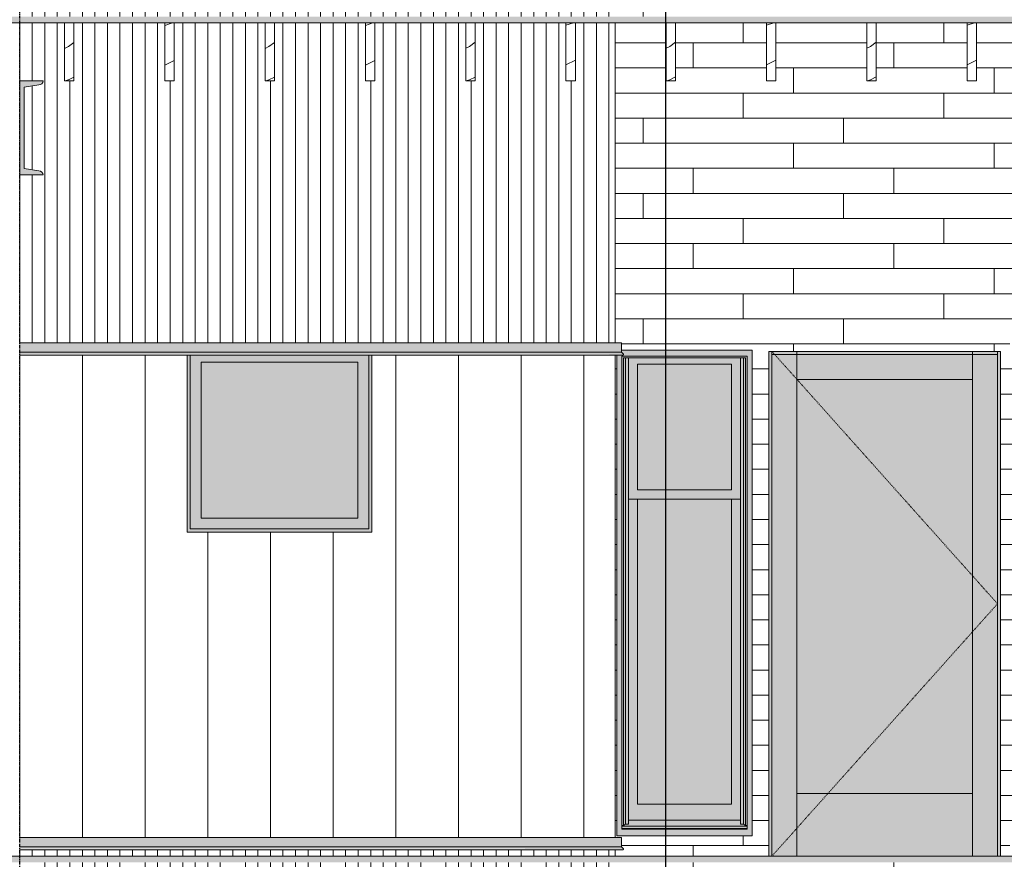
# Model space of a CAD drawing. Units: inches. Extents: x 1590 to 5721, y -129 to 625.
# Drawn here: x 2437 to 2594, y 135 to 268 of the extents above; entities that cross this region are included whole.
import ezdxf

# ---------------------------------------------------------------- set-up
doc = ezdxf.new("R2010")
doc.units = ezdxf.units.IN
doc.header["$MEASUREMENT"] = 0
doc.linetypes.add('Dash 1_16_', pattern=[0.125, 0.0625, -0.0625])
doc.linetypes.add('Grid Line 1_2_', pattern=[0.875, 0.5, -0.125, 0.125, -0.125])
for name, color, linetype, lineweight in [('0-1', 7, 'Continuous', 5), ('A-DOOR', 31, 'Continuous', 9), ('A-DOOR-1', 31, 'Dash 1_16_', 9), ('A-FLOR', 192, 'Continuous', 9), ('A-FLOR-LEVL-1', 51, 'Grid Line 1_2_', 9), ('A-FLOR-PATT', 8, 'Continuous', 9), ('A-GENM', 5, 'Continuous', 9), ('A-WALL', 113, 'Continuous', 9), ('A-WALL-PATT', 111, 'Continuous', 9), ('G-ANNO-SYMB-2', 111, 'Continuous', 30), ('S-BEAM', 12, 'Continuous', 9), ('S-BEAM-1', 12, 'Continuous', 5), ('S-GRID-1', 1, 'Grid Line 1_2_', 30)]:
    doc.layers.add(name, color=color, linetype=linetype, lineweight=lineweight)
pattern_1 = [(216.87, (2578.964, 251.437), (47.999943, 32.000086), [8, -72]), (206.565, (2588.564, 246.637), (-15.999975, -15.9995), [17.889, -17.889]), (198.435, (2588.564, 238.637), (-32.000338, -16.00052), [10.119, -40.477])]
pattern_2 = [(216.87, (2576.829, 246.1), (31.987162, 21.325457), [5.331, -47.981]), (206.565, (2583.226, 242.901), (-10.66248, -10.66201), [11.921, -11.921]), (198.435, (2583.226, 237.57), (-21.32449, -10.66259), [6.744, -26.974])]

# ---------------------------------------------------------------- blocks, each defined once
blk = doc.blocks.new('101_W_33rd_St_Units_rvt-1-BUILDING SECTION - THRU BALCONY - LOOKING SOUTH')
at = {"layer": 'A-FLOR-LEVL-1'}
blk.add_line((1590.05, 135.12), (3362.01, 135.12), dxfattribs=at)
blk = doc.blocks.new('101_W_33rd_St_Site_rvt-1-BUILDING SECTION - THRU BALCONY - LOOKING SOUTH')
at = {"layer": 'A-FLOR-LEVL-1'}
blk.add_line((1590.05, 135.12), (3362.01, 135.12), dxfattribs=at)
blk = doc.blocks.new('061100 - Wood Framing - TREATED 2X10 - JOIST-4165460-BUILDING SECTION - THRU BALCONY - LOOKING SOUTH')
at = {"layer": 'S-BEAM'}
h = blk.add_hatch(dxfattribs=at)
h.set_pattern_fill('FP_2', color=256, style=0, pattern_type=2)
h.set_pattern_definition(pattern_2)
h.paths.add_polyline_path([(2589.51, 258.75), (2589.51, 268), (2588.01, 268), (2588.01, 258.75)], flags=0)
for p, q in [((2589.51, 268), (2588.01, 268)), ((2588.01, 268), (2588.01, 258.75)), ((2589.51, 258.75), (2589.51, 268)), ((2588.01, 258.75), (2589.51, 258.75))]:
    blk.add_line(p, q, dxfattribs=at)
blk = doc.blocks.new('061100 - Wood Framing - TREATED 2X10 - JOIST-4165461-BUILDING SECTION - THRU BALCONY - LOOKING SOUTH')
at = {"layer": 'S-BEAM'}
h = blk.add_hatch(dxfattribs=at)
h.set_pattern_fill('FP_2', color=256, style=0, pattern_type=2)
h.set_pattern_definition(pattern_2)
h.paths.add_polyline_path([(2573.51, 258.75), (2573.51, 268), (2572.01, 268), (2572.01, 258.75)], flags=0)
for p, q in [((2573.51, 268), (2572.01, 268)), ((2572.01, 268), (2572.01, 258.75)), ((2573.51, 258.75), (2573.51, 268)), ((2572.01, 258.75), (2573.51, 258.75))]:
    blk.add_line(p, q, dxfattribs=at)
blk = doc.blocks.new('061100 - Wood Framing - TREATED 2X10 - JOIST-4165462-BUILDING SECTION - THRU BALCONY - LOOKING SOUTH')
at = {"layer": 'S-BEAM'}
h = blk.add_hatch(dxfattribs=at)
h.set_pattern_fill('FP_2', color=256, style=0, pattern_type=2)
h.set_pattern_definition(pattern_2)
h.paths.add_polyline_path([(2556.01, 258.75), (2557.51, 258.75), (2557.51, 268), (2556.01, 268), (2556.01, 261.89)], flags=0)
for p, q in [((2557.51, 268), (2556.01, 268)), ((2556.01, 268), (2556.01, 258.75)), ((2557.51, 258.75), (2557.51, 268)), ((2556.01, 258.75), (2557.51, 258.75))]:
    blk.add_line(p, q, dxfattribs=at)
blk = doc.blocks.new('061100 - Wood Framing - TREATED 2X10 - JOIST-4165463-BUILDING SECTION - THRU BALCONY - LOOKING SOUTH')
at = {"layer": 'S-BEAM'}
h = blk.add_hatch(dxfattribs=at)
h.set_pattern_fill('FP_2', color=256, style=0, pattern_type=2)
h.set_pattern_definition(pattern_2)
h.paths.add_polyline_path([(2540.01, 258.75), (2541.51, 258.75), (2541.51, 268), (2540.01, 268), (2540.01, 265.18)], flags=0)
for p, q in [((2541.51, 268), (2540.01, 268)), ((2540.01, 268), (2540.01, 258.75)), ((2541.51, 258.75), (2541.51, 268)), ((2540.01, 258.75), (2541.51, 258.75))]:
    blk.add_line(p, q, dxfattribs=at)
blk = doc.blocks.new('061100 - Wood Framing - TREATED 2X10 - JOIST-4138389-BUILDING SECTION - THRU BALCONY - LOOKING SOUTH')
at = {"layer": 'S-BEAM'}
h = blk.add_hatch(dxfattribs=at)
h.set_pattern_fill('FP_2', color=256, style=0, pattern_type=2)
h.set_pattern_definition(pattern_2)
h.paths.add_polyline_path([(2525.51, 258.75), (2525.51, 268), (2524.01, 268), (2524.01, 258.75)], flags=0)
for p, q in [((2525.51, 268), (2524.01, 268)), ((2524.01, 268), (2524.01, 258.75)), ((2525.51, 258.75), (2525.51, 268)), ((2524.01, 258.75), (2525.51, 258.75))]:
    blk.add_line(p, q, dxfattribs=at)
blk = doc.blocks.new('061100 - Wood Framing - TREATED 2X10 - JOIST-4138390-BUILDING SECTION - THRU BALCONY - LOOKING SOUTH')
at = {"layer": 'S-BEAM'}
h = blk.add_hatch(dxfattribs=at)
h.set_pattern_fill('FP_2', color=256, style=0, pattern_type=2)
h.set_pattern_definition(pattern_2)
h.paths.add_polyline_path([(2508.01, 258.75), (2509.51, 258.75), (2509.51, 268), (2508.01, 268)], flags=0)
for p, q in [((2509.51, 268), (2508.01, 268)), ((2508.01, 268), (2508.01, 258.75)), ((2509.51, 258.75), (2509.51, 268)), ((2508.01, 258.75), (2509.51, 258.75))]:
    blk.add_line(p, q, dxfattribs=at)
blk = doc.blocks.new('061100 - Wood Framing - TREATED 2X10 - JOIST-4138391-BUILDING SECTION - THRU BALCONY - LOOKING SOUTH')
at = {"layer": 'S-BEAM'}
h = blk.add_hatch(dxfattribs=at)
h.set_pattern_fill('FP_2', color=256, style=0, pattern_type=2)
h.set_pattern_definition(pattern_2)
h.paths.add_polyline_path([(2493.51, 258.75), (2493.51, 268), (2492.01, 268), (2492.01, 258.75)], flags=0)
for p, q in [((2493.51, 268), (2492.01, 268)), ((2492.01, 268), (2492.01, 258.75)), ((2493.51, 258.75), (2493.51, 268)), ((2492.01, 258.75), (2493.51, 258.75))]:
    blk.add_line(p, q, dxfattribs=at)
blk = doc.blocks.new('061100 - Wood Framing - TREATED 2X10 - JOIST-4138392-BUILDING SECTION - THRU BALCONY - LOOKING SOUTH')
at = {"layer": 'S-BEAM'}
h = blk.add_hatch(dxfattribs=at)
h.set_pattern_fill('FP_2', color=256, style=0, pattern_type=2)
h.set_pattern_definition(pattern_2)
h.paths.add_polyline_path([(2476.01, 258.75), (2477.51, 258.75), (2477.51, 268), (2476.01, 268)], flags=0)
for p, q in [((2477.51, 268), (2476.01, 268)), ((2476.01, 268), (2476.01, 258.75)), ((2477.51, 258.75), (2477.51, 268)), ((2476.01, 258.75), (2477.51, 258.75))]:
    blk.add_line(p, q, dxfattribs=at)
blk = doc.blocks.new('061100 - Wood Framing - TREATED 2X10 - JOIST-4138393-BUILDING SECTION - THRU BALCONY - LOOKING SOUTH')
at = {"layer": 'S-BEAM'}
h = blk.add_hatch(dxfattribs=at)
h.set_pattern_fill('FP_2', color=256, style=0, pattern_type=2)
h.set_pattern_definition(pattern_2)
h.paths.add_polyline_path([(2461.51, 258.75), (2461.51, 268), (2460.01, 268), (2460.01, 258.75)], flags=0)
for p, q in [((2461.51, 268), (2460.01, 268)), ((2460.01, 268), (2460.01, 258.75)), ((2461.51, 258.75), (2461.51, 268)), ((2460.01, 258.75), (2461.51, 258.75))]:
    blk.add_line(p, q, dxfattribs=at)
blk = doc.blocks.new('061100 - Wood Framing - TREATED 2X10 - JOIST-4138394-BUILDING SECTION - THRU BALCONY - LOOKING SOUTH')
at = {"layer": 'S-BEAM'}
h = blk.add_hatch(dxfattribs=at)
h.set_pattern_fill('FP_2', color=256, style=0, pattern_type=2)
h.set_pattern_definition(pattern_2)
h.paths.add_polyline_path([(2445.51, 258.75), (2445.51, 268), (2444.01, 268), (2444.01, 258.75)], flags=0)
for p, q in [((2445.51, 268), (2444.01, 268)), ((2444.01, 268), (2444.01, 258.75)), ((2445.51, 258.75), (2445.51, 268)), ((2444.01, 258.75), (2445.51, 258.75))]:
    blk.add_line(p, q, dxfattribs=at)
blk = doc.blocks.new('Basic Wall _ EXT 2b - batten board - ___-4032825-BUILDING SECTION - THRU BALCONY - LOOKING SOUTH')
at = {"layer": 'A-WALL'}
for points in [[(2531.86, 136.63), (2532.89, 136.63), (2532.89, 138.12), (2436.86, 138.12), (2436.86, 136.63), (2527.36, 136.63)], [(2436.86, 136.3), (2533.17, 136.3), (2532.89, 136.63), (2436.86, 136.63), (2436.86, 136.5)], [(2476.02, 136.17), (2533.18, 136.19), (2533.19, 136.26), (2533.17, 136.3), (2436.86, 136.26), (2436.86, 136.17), (2450.35, 136.17)]]:
    blk.add_hatch(color=256, dxfattribs=at).paths.add_polyline_path(points, flags=0)
for p, q in [((2532.89, 138.12), (2436.86, 138.12)), ((2532.89, 138.12), (2532.89, 136.63)), ((2532.89, 136.63), (2436.86, 136.63)), ((2436.86, 136.12), (2533.07, 136.12)), ((2532.89, 136.63), (2533.17, 136.3)), ((2533.16, 136.17), (2533.13, 136.15))]:
    blk.add_line(p, q, dxfattribs=at)
at = {"layer": 'A-WALL', "flags": 128}
for points in [[(2533.13, 136.15), (2533.11, 136.13), (2533.09, 136.13), (2533.07, 136.13)], [(2533.17, 136.3), (2533.18, 136.28), (2533.19, 136.26), (2533.19, 136.23), (2533.19, 136.21), (2533.18, 136.19), (2533.16, 136.17)]]:
    blk.add_lwpolyline(points, dxfattribs=at)
blk = doc.blocks.new('Basic Wall _ EXT 2 - corrugated metal - ___-4032836-BUILDING SECTION - THRU BALCONY - LOOKING SOUTH')
at = {"layer": 'A-WALL'}
for points in [[(2531.86, 215.51), (2532.89, 215.51), (2532.89, 217), (2436.86, 217), (2436.86, 215.51), (2530.57, 215.51)], [(2436.86, 215.17), (2533.17, 215.17), (2532.89, 215.51), (2436.86, 215.51)], [(2466.39, 215.04), (2533.18, 215.06), (2533.19, 215.13), (2533.17, 215.17), (2436.86, 215.13), (2436.86, 215.04), (2465.79, 215.04)]]:
    blk.add_hatch(color=256, dxfattribs=at).paths.add_polyline_path(points, flags=0)
for p, q in [((2532.89, 217), (2436.86, 217)), ((2532.89, 217), (2532.89, 215.51)), ((2532.89, 215.51), (2436.86, 215.51)), ((2532.89, 215.51), (2533.17, 215.17)), ((2436.86, 215), (2533.07, 215)), ((2533.16, 215.04), (2533.13, 215.02))]:
    blk.add_line(p, q, dxfattribs=at)
at = {"layer": 'A-WALL', "flags": 128}
for points in [[(2533.13, 215.02), (2533.11, 215.01), (2533.09, 215), (2533.07, 215)], [(2533.17, 215.17), (2533.18, 215.15), (2533.19, 215.13), (2533.19, 215.11), (2533.19, 215.08), (2533.18, 215.06), (2533.16, 215.04)]]:
    blk.add_lwpolyline(points, dxfattribs=at)
blk = doc.blocks.new('085000 - Windows - Casement or Awning or Fixed - PICTURE - 2626-4054341-BUILDING SECTION - THRU BALCONY - LOOKING SOUTH')
at = {"layer": 'A-GENM'}
for points in [[(2001.79, 186.77), (2029.05, 186.77), (2029.05, 215), (2028.56, 215), (2028.56, 187.33), (2000.04, 187.33), (2000.02, 215), (1999.55, 215), (1999.55, 186.77), (2000.72, 186.77)], [(2026.82, 189.02), (2026.82, 213.9), (2001.79, 213.9), (2001.79, 189.02), (2013.92, 189.02)]]:
    blk.add_hatch(color=256, dxfattribs=at).paths.add_polyline_path(points, flags=0)
h = blk.add_hatch(color=256, dxfattribs=at)
h.paths.add_polyline_path([(2028.38, 187.33), (2028.56, 187.34), (2028.56, 215), (2000.04, 215), (2000.04, 187.33), (2027.96, 187.33)], flags=0)
h.paths.add_polyline_path([(2001.79, 189.02), (2001.79, 213.9), (2026.82, 213.9), (2026.82, 189.02), (2001.91, 189.02)], flags=0)
for p, q in [((1999.55, 215.01), (1999.55, 186.77)), ((2000.04, 187.33), (2000.04, 215.01)), ((2001.79, 189.02), (2001.79, 213.9)), ((2001.79, 213.9), (2026.82, 213.9)), ((2026.82, 213.9), (2026.82, 189.02)), ((2028.56, 215.01), (2028.56, 187.33)), ((2029.05, 186.77), (2029.05, 215.01)), ((2026.82, 189.02), (2001.79, 189.02)), ((2028.56, 187.33), (2000.04, 187.33)), ((1999.55, 186.77), (2029.05, 186.77))]:
    blk.add_line(p, q, dxfattribs=at)
blk = doc.blocks.new('OD_SINGLE - SINGLE - LITE - MUNTINS - 3-0 x 6-8-4037736-BUILDING SECTION - THRU BALCONY - LOOKING SOUTH')
at = {"layer": 'A-DOOR'}
h = blk.add_hatch(color=256, dxfattribs=at)
h.paths.add_polyline_path([(2998.86, 135.12), (2998.86, 215.62), (2998.36, 215.62), (2998.36, 135.12)], flags=0)
h.paths.add_polyline_path([(3034.86, 135.12), (3035.36, 135.12), (3035.36, 215.62), (3034.86, 215.62), (3034.86, 136.5)], flags=0)
for points in [[(3002.3, 135.12), (3002.86, 135.12), (3002.86, 215.62), (2998.86, 215.62), (2998.86, 135.12)], [(3030.86, 211.12), (3030.86, 215.62), (3002.86, 215.62), (3002.86, 211.12), (3015.14, 211.12)], [(3034.86, 135.12), (3034.86, 215.62), (3030.86, 215.62), (3030.86, 135.12)], [(3002.86, 145.12), (3030.86, 145.12), (3030.86, 211.12), (3002.86, 211.12), (3002.86, 179.39)], [(3015.14, 135.12), (3030.86, 135.12), (3030.86, 145.12), (3002.86, 145.12), (3002.86, 135.12)]]:
    blk.add_hatch(color=256, dxfattribs=at).paths.add_polyline_path(points, flags=0)
for p, q in [((3035.36, 215.62), (2998.36, 215.62)), ((2998.36, 135.12), (2998.36, 215.62)), ((3002.86, 215.62), (2998.86, 215.62)), ((2998.86, 215.62), (2998.86, 135.12)), ((3030.86, 215.62), (3002.86, 215.62)), ((3002.86, 215.62), (3002.86, 211.12)), ((3002.86, 135.12), (3002.86, 215.62)), ((3030.86, 211.12), (3030.86, 215.62)), ((3034.86, 215.62), (3030.86, 215.62)), ((3030.86, 215.62), (3030.86, 135.12)), ((3034.86, 135.12), (3034.86, 215.62)), ((3035.36, 215.62), (3035.36, 135.12)), ((2998.86, 215.12), (2998.86, 135.12)), ((2998.86, 215.12), (3034.86, 215.12)), ((3034.86, 135.12), (3034.86, 215.12)), ((3002.86, 211.12), (3030.86, 211.12)), ((3030.86, 145.12), (3002.86, 145.12)), ((3002.86, 145.12), (3002.86, 135.12)), ((3030.86, 135.12), (3030.86, 145.12))]:
    blk.add_line(p, q, dxfattribs=at)
at = {"layer": 'A-DOOR-1'}
for p in [(2998.86, 215.62), (2998.86, 135.12)]:
    blk.add_line(p, (3034.86, 175.37), dxfattribs=at)
blk = doc.blocks.new('085000 - Windows - Double Hung1 - DOUBLE HUNG - 1862-V55-BUILDING SECTION - THRU BALCONY - LOOKING SOUTH')
at = {"layer": 'A-GENM'}
h = blk.add_hatch(color=256, dxfattribs=at)
h.paths.add_polyline_path([(2089.73, 138.37), (2089.73, 215.81), (2068.89, 215.81), (2068.89, 215.51), (2069.19, 215.11), (2069.16, 215.04), (2069.07, 215), (2068.11, 215), (2068.11, 138.37), (2089.05, 138.37)], flags=0)
h.paths.add_polyline_path([(2068.92, 139.41), (2068.92, 214.87), (2088.92, 214.87), (2088.9, 139.41), (2069.51, 139.41)], flags=0)
for points in [[(2069.2, 140.02), (2069.2, 214.56), (2088.65, 214.56), (2088.65, 140.02), (2088.92, 140.02), (2088.92, 214.87), (2068.92, 214.87), (2068.92, 140.02)], [(2069.2, 140.02), (2069.51, 140.24), (2069.51, 214.56), (2069.2, 214.56), (2069.2, 140.24)], [(2069.51, 140.24), (2069.98, 140.24), (2069.97, 214.56), (2069.51, 214.56), (2069.51, 140.78)], [(2088.33, 140.24), (2088.3, 214.56), (2087.86, 214.55), (2087.86, 140.24), (2088.23, 140.24)], [(2088.65, 140.02), (2088.65, 214.56), (2088.33, 214.56), (2088.33, 140.24)], [(2078.1, 193.56), (2086.42, 193.56), (2086.42, 213.56), (2071.42, 213.56), (2071.42, 193.56)], [(2069.98, 140.87), (2087.86, 140.87), (2087.86, 192.06), (2086.42, 192.06), (2086.42, 143.44), (2071.42, 143.44), (2071.42, 192.06), (2069.98, 192.06), (2069.98, 140.89)], [(2071.68, 143.44), (2086.42, 143.44), (2086.42, 192.06), (2071.42, 192.06), (2071.42, 143.44)], [(2083.4, 139.91), (2088.92, 139.91), (2088.92, 140.02), (2088.65, 140.02), (2088.33, 140.24), (2087.86, 140.24), (2087.86, 140.87), (2069.98, 140.86), (2069.98, 140.24), (2069.51, 140.24), (2069.2, 140.02), (2068.92, 140.02), (2068.92, 139.91), (2078.1, 139.91)], [(2084.52, 139.51), (2088.92, 139.53), (2088.92, 139.91), (2068.92, 139.91), (2068.92, 139.51), (2078.1, 139.51)], [(2088.92, 139.41), (2088.92, 139.51), (2068.92, 139.51), (2068.92, 139.41), (2088.9, 139.41)]]:
    blk.add_hatch(color=256, dxfattribs=at).paths.add_polyline_path(points, flags=0)
h = blk.add_hatch(color=256, dxfattribs=at)
h.paths.add_polyline_path([(2086.42, 192.06), (2087.86, 192.06), (2087.86, 214.56), (2069.98, 214.55), (2069.98, 192.06), (2086.29, 192.06)], flags=0)
h.paths.add_polyline_path([(2078.1, 193.56), (2071.42, 193.56), (2071.42, 213.56), (2086.42, 213.56), (2086.42, 193.56)], flags=0)
for p, q in [((2089.73, 215.81), (2068.89, 215.81)), ((2089.73, 138.37), (2089.73, 215.81)), ((2068.11, 138.37), (2068.11, 215)), ((2068.92, 214.87), (2068.92, 139.41)), ((2068.92, 214.87), (2088.92, 214.87)), ((2069.2, 214.56), (2088.65, 214.56)), ((2069.2, 214.56), (2069.2, 140.02)), ((2069.51, 214.56), (2069.51, 140.24)), ((2069.98, 214.56), (2069.98, 140.24)), ((2087.86, 214.56), (2087.86, 140.24)), ((2088.33, 214.56), (2088.33, 140.24)), ((2088.65, 214.56), (2088.65, 140.02)), ((2088.92, 214.87), (2088.92, 139.41)), ((2071.42, 193.56), (2071.42, 213.56)), ((2071.42, 213.56), (2086.42, 213.56)), ((2086.42, 213.56), (2086.42, 193.56)), ((2086.42, 193.56), (2071.42, 193.56)), ((2069.98, 192.06), (2087.86, 192.06)), ((2071.42, 143.44), (2071.42, 192.06)), ((2086.42, 192.06), (2086.42, 143.44)), ((2086.42, 143.44), (2071.42, 143.44)), ((2068.92, 140.02), (2069.2, 140.02)), ((2088.92, 139.91), (2068.92, 139.91)), ((2069.2, 140.02), (2069.51, 140.24)), ((2069.51, 140.24), (2069.98, 140.24)), ((2069.98, 140.87), (2087.86, 140.87)), ((2087.86, 140.24), (2088.33, 140.24)), ((2088.33, 140.24), (2088.65, 140.02)), ((2088.65, 140.02), (2088.92, 140.02)), ((2068.11, 138.37), (2089.73, 138.37)), ((2088.92, 139.51), (2068.92, 139.51)), ((2088.92, 139.41), (2068.92, 139.41))]:
    blk.add_line(p, q, dxfattribs=at)

msp = doc.modelspace()

# ---------------------------------------------------------------- hatches: boundary and pattern name
at = {"layer": 'A-FLOR-PATT'}
h = msp.add_hatch(dxfattribs=at)
h.set_pattern_fill('FP_1', color=256, style=0, pattern_type=2)
h.set_pattern_definition(pattern_1)
h.paths.add_polyline_path([(2512.76, 268), (3235.85, 268), (3235.85, 269), (1737.86, 269), (1737.86, 268), (2476.02, 268)], flags=0)
h = msp.add_hatch(dxfattribs=at)
h.set_pattern_fill('FP_1', color=256, style=0, pattern_type=2)
h.set_pattern_definition(pattern_1)
h.paths.add_polyline_path([(3194.84, 134.12), (3272.06, 134.12), (3272.06, 135.12), (1738.25, 135.12), (1738.25, 134.12), (3193.56, 134.12)], flags=0)
at = {"layer": 'A-WALL-PATT'}
h = msp.add_hatch(dxfattribs=at)
h.set_pattern_fill('FP_48', color=256, style=0, pattern_type=2)
h.set_pattern_definition([(90, (2436.858, 135.125), (-2, 1e-16), [])])
h.paths.add_polyline_path([(2436.86, 217), (2531.86, 217), (2531.86, 268), (2525.51, 268), (2525.51, 258.75), (2524.01, 258.75), (2524.01, 268), (2509.51, 268), (2509.51, 258.75), (2508.01, 258.75), (2508.01, 268), (2493.51, 268), (2493.51, 258.75), (2492.01, 258.75), (2492.01, 268), (2477.51, 268), (2477.51, 258.75), (2476.01, 258.75), (2476.01, 268), (2461.51, 268), (2461.51, 258.75), (2460.01, 258.75), (2460.01, 268), (2445.51, 268), (2445.51, 258.75), (2444.01, 258.75), (2444.01, 268), (2436.86, 268), (2436.86, 258.75), (2440.58, 258.75), (2440.39, 258.29), (2439.93, 258.1), (2437.57, 257.73), (2437.57, 244.77), (2439.93, 244.4), (2440.39, 244.21), (2440.58, 243.75), (2436.86, 243.75), (2436.86, 218)], flags=0)
h.paths.add_polyline_path([(2476.02, 269), (2531.86, 269), (2531.86, 399.87), (2509.61, 399.87), (2509.61, 390.62), (2508.11, 390.62), (2508.11, 399.87), (2485.61, 399.87), (2485.61, 390.62), (2484.11, 390.62), (2484.11, 399.87), (2461.61, 399.87), (2461.61, 390.62), (2460.11, 390.62), (2460.11, 399.87), (2437.61, 399.87), (2437.61, 390.62), (2440.58, 390.62), (2440.39, 390.17), (2439.93, 389.97), (2437.57, 389.6), (2437.57, 376.65), (2439.93, 376.27), (2440.39, 376.08), (2440.58, 375.62), (2436.86, 375.62), (2436.86, 269), (2465.05, 269)], flags=0)
h.paths.add_polyline_path([(2463.55, 320.65), (2463.55, 350.15), (2493.05, 350.15), (2493.05, 320.65), (2464.04, 320.65)], flags=0)
h.paths.add_polyline_path([(2531.86, 403.63), (2531.86, 448.87), (2531.86, 448.87), (2436.86, 448.87), (2436.86, 403.63), (2518.16, 403.63)], flags=0)
h = msp.add_hatch(dxfattribs=at)
h.set_pattern_fill('FP_63', color=256, style=0, pattern_type=2)
h.set_pattern_definition([(0, (2528.295, 0.8), (0, 4), []), (90, (2528.295, 0.8), (-8, 8), [4, -28]), (90, (2544.295, 4.8), (-8, 8), [4, -28])])
h.paths.add_polyline_path([(2531.86, 81), (2595.86, 81), (2595.86, 134.12), (2583.24, 134.12), (2583.24, 124.87), (2581.74, 124.87), (2581.74, 134.12), (2567.24, 134.12), (2567.24, 124.87), (2565.74, 124.87), (2565.74, 134.12), (2551.24, 134.12), (2551.24, 124.87), (2549.74, 124.87), (2549.74, 134.12), (2535.24, 134.12), (2535.24, 124.87), (2533.74, 124.87), (2533.74, 134.12), (2531.86, 134.12), (2531.86, 85.02)], flags=0)
h.paths.add_polyline_path([(2533.19, 135.12), (2556.36, 135.12), (2556.36, 215.62), (2593.36, 215.62), (2593.36, 135.12), (2595.86, 135.13), (2595.86, 136.13), (2594.58, 136.15), (2594.52, 136.23), (2594.55, 136.3), (2594.83, 136.63), (2594.83, 138.12), (2595.86, 138.13), (2595.86, 215), (2594.58, 215.02), (2594.52, 215.11), (2594.55, 215.17), (2594.83, 215.51), (2594.83, 217), (2595.86, 217), (2595.86, 268), (2589.51, 268), (2589.51, 258.75), (2588.01, 258.75), (2588.01, 268), (2573.51, 268), (2573.51, 258.75), (2572.01, 258.75), (2572.01, 268), (2557.51, 268), (2557.51, 258.75), (2556.01, 258.75), (2556.01, 268), (2541.51, 268), (2541.51, 258.75), (2540.01, 258.75), (2540.01, 268), (2531.86, 268), (2531.86, 217), (2532.89, 217), (2532.89, 215.81), (2553.73, 215.81), (2553.73, 138.37), (2532.11, 138.37), (2532.11, 215), (2531.86, 215), (2531.86, 138.12), (2532.89, 138.12), (2532.89, 136.63), (2533.19, 136.23), (2533.16, 136.17), (2533.07, 136.13), (2531.86, 136.13), (2531.86, 135.12), (2533.17, 135.12)], flags=0)
h.paths.add_polyline_path([(2531.86, 269), (2556.36, 269), (2556.36, 349.5), (2593.36, 349.5), (2593.36, 269), (2595.86, 269), (2595.86, 385), (2531.86, 385), (2531.86, 271.93)], flags=0)
h.paths.add_polyline_path([(2532.11, 272.25), (2532.11, 349.69), (2553.73, 349.69), (2553.73, 272.25), (2532.92, 272.25)], flags=0)
h = msp.add_hatch(dxfattribs=at)
h.set_pattern_fill('FP_46', color=256, style=0, pattern_type=2)
h.set_pattern_definition([(90, (2436.858, 135.125), (-10, 6e-16), [])])
h.paths.add_polyline_path([(2476.02, 138.12), (2531.86, 138.12), (2531.86, 215), (2493.05, 215), (2493.05, 186.77), (2463.55, 186.77), (2463.55, 215), (2436.86, 215), (2436.86, 138.12), (2450.35, 138.12)], flags=0)
h = msp.add_hatch(dxfattribs=at)
h.set_pattern_fill('FP_47', color=256, style=0, pattern_type=2)
h.set_pattern_definition([(90, (2436.858, 0), (-2, 1e-16), [])])
h.paths.add_polyline_path([(2436.86, 81), (2463.55, 81), (2463.55, 81.15), (2493.05, 81.15), (2493.05, 81), (2531.86, 81), (2531.86, 134.12), (2519.24, 134.12), (2519.24, 124.87), (2517.74, 124.87), (2517.74, 134.12), (2503.24, 134.12), (2503.24, 124.87), (2501.74, 124.87), (2501.74, 134.12), (2487.24, 134.12), (2487.24, 124.87), (2485.74, 124.87), (2485.74, 134.12), (2471.24, 134.12), (2471.24, 124.87), (2469.74, 124.87), (2469.74, 134.12), (2455.24, 134.12), (2455.24, 124.87), (2453.74, 124.87), (2453.74, 134.12), (2439.24, 134.12), (2439.24, 124.87), (2440.58, 124.87), (2440.39, 124.42), (2439.93, 124.22), (2437.57, 123.85), (2437.57, 110.9), (2439.93, 110.52), (2440.39, 110.33), (2440.58, 109.87), (2436.86, 109.87), (2436.86, 85.02)], flags=0)
h.paths.add_polyline_path([(2437.57, 124.87), (2437.74, 124.87), (2437.74, 134.12), (2436.86, 134.12), (2436.86, 124.87)], flags=0)
h.paths.add_polyline_path([(2436.86, 135.12), (2531.86, 135.12), (2531.86, 136.13), (2436.86, 136.13)], flags=0)
at = {"layer": 'S-BEAM-1'}
msp.add_hatch(color=256, dxfattribs=at).paths.add_polyline_path([(2440.58, 243.75), (2440.39, 244.21), (2439.93, 244.4), (2437.57, 244.77), (2437.57, 257.73), (2439.93, 258.1), (2440.39, 258.29), (2440.58, 258.75), (2436.86, 258.75), (2436.86, 243.75), (2439.93, 243.75)], flags=0)

# ---------------------------------------------------------------- linework, layer by layer
at = {"layer": 'A-FLOR'}
for p, q in [((1737.86, 268), (3235.85, 268)), ((3272.06, 135.12), (1738.25, 135.12))]:
    msp.add_line(p, q, dxfattribs=at)
at = {"layer": 'A-FLOR-LEVL-1'}
msp.add_line((1590.05, 135.12), (3362.01, 135.12), dxfattribs=at)
at = {"layer": 'A-WALL'}
for p, q in [((2436.86, 268), (2436.86, 258.75)), ((2531.86, 217), (2531.86, 268)), ((2436.86, 243.75), (2436.86, 217)), ((2556.36, 135.12), (2556.36, 215.62)), ((2556.36, 215.62), (2593.36, 215.62)), ((2593.36, 215.62), (2593.36, 135.12)), ((2436.86, 215), (2436.86, 138.12)), ((2531.86, 138.12), (2531.86, 215)), ((2436.86, 136.13), (2436.86, 135.12)), ((2531.86, 135.12), (2531.86, 136.13))]:
    msp.add_line(p, q, dxfattribs=at)
at = {"layer": 'G-ANNO-SYMB-2'}
msp.add_line((2539.9, 586.52), (2539.9, -90.45), dxfattribs=at)
at = {"layer": 'S-BEAM'}
for p, q in [((2440.58, 258.75), (2436.86, 258.75)), ((2436.86, 258.75), (2436.86, 243.75)), ((2437.57, 257.73), (2439.93, 258.1)), ((2437.57, 244.77), (2437.57, 257.73)), ((2436.86, 243.75), (2440.58, 243.75)), ((2439.93, 244.4), (2437.57, 244.77))]:
    msp.add_line(p, q, dxfattribs=at)
for centre, start, end in [((2439.93, 258.75), 270, 360), ((2439.93, 243.75), 360, 90)]:
    msp.add_arc(centre, 0.65, start, end, dxfattribs=at)
at = {"layer": 'S-GRID-1'}
msp.add_line((2436.86, -90.95), (2436.86, 587.02), dxfattribs=at)

# ---------------------------------------------------------------- block references
at = {"layer": '0-1'}
for name in ['101_W_33rd_St_Site_rvt-1-BUILDING SECTION - THRU BALCONY - LOOKING SOUTH', '101_W_33rd_St_Units_rvt-1-BUILDING SECTION - THRU BALCONY - LOOKING SOUTH']:
    msp.add_blockref(name, (0, 0), dxfattribs=at)
at = {"layer": 'A-DOOR'}
msp.add_blockref('OD_SINGLE - SINGLE - LITE - MUNTINS - 3-0 x 6-8-4037736-BUILDING SECTION - THRU BALCONY - LOOKING SOUTH', (-442, 0), dxfattribs=at)
at = {"layer": 'A-GENM'}
for name in ['085000 - Windows - Double Hung1 - DOUBLE HUNG - 1862-V55-BUILDING SECTION - THRU BALCONY - LOOKING SOUTH', '085000 - Windows - Casement or Awning or Fixed - PICTURE - 2626-4054341-BUILDING SECTION - THRU BALCONY - LOOKING SOUTH']:
    msp.add_blockref(name, (464, 0), dxfattribs=at)
at = {"layer": 'A-WALL'}
for name in ['Basic Wall _ EXT 2 - corrugated metal - ___-4032836-BUILDING SECTION - THRU BALCONY - LOOKING SOUTH', 'Basic Wall _ EXT 2b - batten board - ___-4032825-BUILDING SECTION - THRU BALCONY - LOOKING SOUTH']:
    msp.add_blockref(name, (0, 0), dxfattribs=at)
at = {"layer": 'S-BEAM'}
for name in ['061100 - Wood Framing - TREATED 2X10 - JOIST-4138394-BUILDING SECTION - THRU BALCONY - LOOKING SOUTH', '061100 - Wood Framing - TREATED 2X10 - JOIST-4138393-BUILDING SECTION - THRU BALCONY - LOOKING SOUTH', '061100 - Wood Framing - TREATED 2X10 - JOIST-4138392-BUILDING SECTION - THRU BALCONY - LOOKING SOUTH', '061100 - Wood Framing - TREATED 2X10 - JOIST-4138391-BUILDING SECTION - THRU BALCONY - LOOKING SOUTH', '061100 - Wood Framing - TREATED 2X10 - JOIST-4138390-BUILDING SECTION - THRU BALCONY - LOOKING SOUTH', '061100 - Wood Framing - TREATED 2X10 - JOIST-4138389-BUILDING SECTION - THRU BALCONY - LOOKING SOUTH', '061100 - Wood Framing - TREATED 2X10 - JOIST-4165463-BUILDING SECTION - THRU BALCONY - LOOKING SOUTH', '061100 - Wood Framing - TREATED 2X10 - JOIST-4165462-BUILDING SECTION - THRU BALCONY - LOOKING SOUTH', '061100 - Wood Framing - TREATED 2X10 - JOIST-4165461-BUILDING SECTION - THRU BALCONY - LOOKING SOUTH', '061100 - Wood Framing - TREATED 2X10 - JOIST-4165460-BUILDING SECTION - THRU BALCONY - LOOKING SOUTH']:
    msp.add_blockref(name, (0, 0), dxfattribs=at)

doc.saveas('drawing.dxf')
